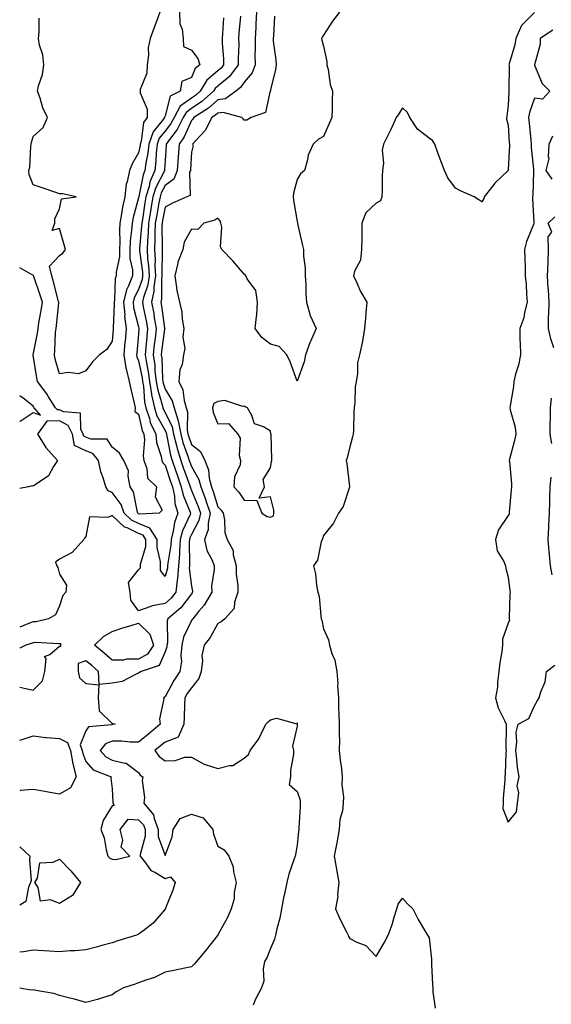
# Model space of a CAD drawing. Units: inches. Extents: x 963203 to 965843, y 7300538 to 7303178.
# Drawn here: x 963203 to 963404, y 7301936 to 7302309 of the extents above; entities that cross this region are included whole.
import ezdxf

# ---------------------------------------------------------------- set-up
doc = ezdxf.new("R2010")
doc.units = ezdxf.units.IN
doc.header["$MEASUREMENT"] = 0
doc.layers.add('Contour_96327300', color=7, linetype='Continuous', true_color=0x1e176c)

msp = doc.modelspace()

# ---------------------------------------------------------------- linework, layer by layer
at = {"layer": 'Contour_96327300'}
for points in [[(963292.7, 7302311.92, 3249), (963292.47, 7302307.5, 3249), (963292.38, 7302306.25, 3249), (963292.15, 7302301.92, 3249), (963292.19, 7302297.78, 3249), (963292.11, 7302295.98, 3249), (963292.16, 7302291.92, 3249), (963291.04, 7302288.93, 3249), (963288.05, 7302285.41, 3249), (963286.67, 7302283.3, 3249), (963284.82, 7302281.92, 3249), (963280.91, 7302279.06, 3249), (963278.05, 7302278.63, 3249), (963274.47, 7302275.5, 3249), (963268.9, 7302271.92, 3249), (963268.61, 7302271.36, 3249), (963268.05, 7302270.78, 3249), (963265.33, 7302264.64, 3249), (963263.37, 7302261.92, 3249), (963263.04, 7302256.93, 3249), (963263.04, 7302256.91, 3249), (963262.7, 7302251.92, 3249), (963261.36, 7302248.61, 3249), (963258.05, 7302246.23, 3249), (963256.59, 7302243.38, 3249), (963256.14, 7302241.92, 3249), (963255.75, 7302239.62, 3249), (963254.88, 7302235.09, 3249), (963254.36, 7302231.92, 3249), (963254.21, 7302228.08, 3249), (963254.23, 7302225.74, 3249), (963254.08, 7302221.92, 3249), (963254.29, 7302218.16, 3249), (963254.24, 7302215.73, 3249), (963254.44, 7302211.92, 3249), (963253.83, 7302207.7, 3249), (963253.85, 7302206.12, 3249), (963252.98, 7302201.92, 3249), (963253.76, 7302197.63, 3249), (963253.99, 7302195.98, 3249), (963254.67, 7302191.92, 3249), (963254.28, 7302188.15, 3249), (963253.98, 7302185.99, 3249), (963253.58, 7302181.92, 3249), (963254.13, 7302178, 3249), (963254.23, 7302175.74, 3249), (963254.69, 7302171.92, 3249), (963255.17, 7302169.04, 3249), (963256.99, 7302162.98, 3249), (963257.21, 7302161.92, 3249), (963257.42, 7302161.29, 3249), (963258.05, 7302160.13, 3249), (963260.79, 7302154.66, 3249), (963261.31, 7302151.92, 3249), (963262.41, 7302147.56, 3249), (963262.6, 7302146.47, 3249), (963263.97, 7302141.92, 3249), (963265.01, 7302138.88, 3249), (963267.3, 7302132.67, 3249), (963267.56, 7302131.92, 3249), (963267.65, 7302131.52, 3249), (963268.05, 7302130.58, 3249), (963270.6, 7302124.47, 3249), (963271.46, 7302121.92, 3249), (963270.87, 7302119.1, 3249), (963268.05, 7302113.81, 3249), (963267.44, 7302112.53, 3249), (963267.3, 7302111.92, 3249), (963267.24, 7302111.11, 3249), (963267.34, 7302102.63, 3249), (963267.28, 7302101.92, 3249), (963267.22, 7302101.09, 3249), (963268.05, 7302094.24, 3249), (963268.45, 7302092.32, 3249), (963268.46, 7302091.92, 3249), (963268.3, 7302091.67, 3249), (963268.05, 7302091.36, 3249), (963263.97, 7302086, 3249), (963259.1, 7302081.92, 3249), (963258.86, 7302081.11, 3249), (963258.94, 7302072.81, 3249), (963258.77, 7302071.92, 3249), (963258.7, 7302071.27, 3249), (963258.05, 7302069.4, 3249), (963255.84, 7302064.13, 3249), (963249.02, 7302061.92, 3249), (963248.43, 7302061.54, 3249), (963248.05, 7302061.27, 3249), (963247.06, 7302060.93, 3249), (963241.87, 7302058.1, 3249), (963238.05, 7302057.44, 3249), (963233.14, 7302057.01, 3249), (963232.8, 7302061.92, 3249), (963230.28, 7302064.15, 3249), (963228.05, 7302066, 3249), (963225.08, 7302064.89, 3249), (963225.08, 7302061.92, 3249), (963225.67, 7302059.54, 3249), (963228.05, 7302057.32, 3249), (963232.97, 7302056.84, 3249), (963232.69, 7302051.92, 3249), (963233.12, 7302046.99, 3249), (963238.05, 7302042.2, 3249), (963238.31, 7302042.18, 3249), (963239.1, 7302041.92, 3249), (963238.17, 7302041.8, 3249), (963238.05, 7302041.8, 3249), (963237.84, 7302041.71, 3249), (963229.02, 7302040.95, 3249), (963228.05, 7302039.37, 3249), (963225.9, 7302034.07, 3249), (963226.67, 7302031.92, 3249), (963226.88, 7302030.75, 3249), (963228.05, 7302027.79, 3249), (963230.78, 7302024.65, 3249), (963237.62, 7302021.92, 3249), (963237.57, 7302021.44, 3249), (963238.05, 7302017.45, 3249), (963238.31, 7302012.18, 3249), (963238.33, 7302011.92, 3249), (963238.83, 7302011.14, 3249), (963238.05, 7302010.9, 3249), (963234.62, 7302005.35, 3249), (963233.72, 7302001.92, 3249), (963234.97, 7301998.84, 3249), (963235.74, 7301994.23, 3249), (963236.4, 7301991.92, 3249), (963237.18, 7301991.05, 3249), (963238.05, 7301990.7, 3249), (963239.35, 7301990.62, 3249), (963244.73, 7301991.92, 3249), (963241.46, 7301995.33, 3249), (963242.04, 7301997.93, 3249), (963241.1, 7302001.92, 3249), (963244.09, 7302005.88, 3249), (963248.05, 7302005.67, 3249), (963249.84, 7302003.71, 3249), (963250.49, 7302001.92, 3249), (963250.56, 7301999.41, 3249), (963248.58, 7301992.45, 3249), (963248.61, 7301991.92, 3249), (963250.67, 7301989.3, 3249), (963252.61, 7301986.48, 3249), (963254.21, 7301985.76, 3249), (963258.05, 7301983.41, 3249), (963260.12, 7301983.99, 3249), (963261.84, 7301981.92, 3249), (963260.99, 7301978.98, 3249), (963258.24, 7301972.11, 3249), (963258.17, 7301971.92, 3249), (963258.13, 7301971.84, 3249), (963258.05, 7301971.73, 3249), (963253.57, 7301966.4, 3249), (963249.6, 7301963.47, 3249), (963248.05, 7301962.25, 3249), (963247.84, 7301962.13, 3249), (963247.29, 7301961.92, 3249), (963240.19, 7301959.78, 3249), (963238.05, 7301958.98, 3249), (963234.07, 7301957.94, 3249), (963232.46, 7301957.51, 3249), (963228.05, 7301956.37, 3249), (963223.98, 7301955.99, 3249), (963222.04, 7301955.91, 3249), (963218.05, 7301955.57, 3249), (963214.18, 7301955.79, 3249), (963212.15, 7301956.02, 3249), (963208.05, 7301956.23, 3249), (963204.42, 7301955.55, 3249), (963203, 7301955.43, 3249)], [(963256.07, 7302311.92, 3245), (963254.93, 7302308.8, 3245), (963253.91, 7302306.06, 3245), (963252.42, 7302301.92, 3245), (963251.63, 7302298.34, 3245), (963251.76, 7302295.63, 3245), (963251.23, 7302291.92, 3245), (963251.17, 7302288.8, 3245), (963248.67, 7302282.54, 3245), (963248.65, 7302281.92, 3245), (963248.64, 7302281.33, 3245), (963251.24, 7302275.11, 3245), (963251.24, 7302271.92, 3245), (963249.91, 7302270.06, 3245), (963248.98, 7302262.85, 3245), (963248.66, 7302261.92, 3245), (963248.59, 7302261.38, 3245), (963248.05, 7302258.52, 3245), (963245.57, 7302254.4, 3245), (963244.57, 7302251.92, 3245), (963243.75, 7302247.62, 3245), (963243.33, 7302246.64, 3245), (963242.84, 7302241.92, 3245), (963241.97, 7302238, 3245), (963241.6, 7302235.47, 3245), (963240.91, 7302231.92, 3245), (963240.75, 7302229.22, 3245), (963240.89, 7302224.76, 3245), (963240.76, 7302221.92, 3245), (963240.77, 7302219.2, 3245), (963239.5, 7302213.37, 3245), (963239.51, 7302211.92, 3245), (963239.1, 7302210.87, 3245), (963238.94, 7302202.81, 3245), (963238.74, 7302201.92, 3245), (963238.81, 7302201.16, 3245), (963238.36, 7302192.23, 3245), (963238.4, 7302191.92, 3245), (963238.37, 7302191.6, 3245), (963238.05, 7302187.18, 3245), (963235.94, 7302184.03, 3245), (963233.17, 7302181.92, 3245), (963230.63, 7302179.34, 3245), (963228.05, 7302175.93, 3245)], [(963263.47, 7302311.92, 3246), (963263.67, 7302307.55, 3246), (963264.54, 7302305.43, 3246), (963264.89, 7302301.92, 3246), (963265.07, 7302298.94, 3246), (963268.05, 7302297.45, 3246), (963270.42, 7302294.29, 3246), (963271.27, 7302291.92, 3246), (963269.46, 7302290.51, 3246), (963268.05, 7302287.14, 3246), (963264.4, 7302285.57, 3246), (963263.74, 7302281.92, 3246), (963259.93, 7302280.04, 3246), (963258.05, 7302272.58, 3246), (963257.85, 7302272.12, 3246), (963257.85, 7302271.92, 3246), (963257.35, 7302271.22, 3246), (963253.49, 7302266.48, 3246), (963251.89, 7302261.92, 3246), (963251.5, 7302258.47, 3246), (963250.76, 7302254.63, 3246), (963250.41, 7302251.92, 3246), (963249.71, 7302250.26, 3246), (963248.14, 7302242.01, 3246), (963248.11, 7302241.92, 3246), (963248.1, 7302241.87, 3246), (963248.05, 7302241.53, 3246), (963245.97, 7302234, 3246), (963245.56, 7302231.92, 3246), (963245.39, 7302229.26, 3246), (963244.81, 7302225.16, 3246), (963244.65, 7302221.92, 3246), (963244.67, 7302218.54, 3246), (963245.7, 7302214.27, 3246), (963245.73, 7302211.92, 3246), (963244.23, 7302208.1, 3246), (963243.39, 7302206.58, 3246), (963242.34, 7302201.92, 3246), (963242.77, 7302197.2, 3246), (963242.74, 7302196.61, 3246), (963243.33, 7302191.92, 3246), (963242.9, 7302187.07, 3246), (963242.87, 7302186.74, 3246), (963242.46, 7302181.92, 3246), (963243.14, 7302177.01, 3246), (963243.29, 7302176.68, 3246), (963244.5, 7302171.92, 3246), (963245.14, 7302169.01, 3246), (963246.37, 7302163.6, 3246), (963246.74, 7302161.92, 3246), (963246.64, 7302160.51, 3246), (963248.05, 7302159.43, 3246), (963249.42, 7302153.29, 3246), (963250.04, 7302151.92, 3246), (963250.28, 7302149.69, 3246), (963249.76, 7302143.63, 3246), (963250.02, 7302141.92, 3246), (963251.16, 7302138.81, 3246), (963251.36, 7302135.23, 3246), (963254.81, 7302131.92, 3246), (963254.28, 7302128.15, 3246), (963256.93, 7302123.04, 3246), (963255.78, 7302121.92, 3246), (963248.39, 7302121.58, 3246), (963248.05, 7302121.71, 3246)], [(963324.18, 7302311.92, 3251), (963321.51, 7302308.46, 3251), (963318.05, 7302303.19, 3251), (963317.54, 7302302.43, 3251), (963317.35, 7302301.92, 3251), (963317.39, 7302301.26, 3251), (963318.05, 7302298.98, 3251), (963319.33, 7302293.2, 3251), (963319.38, 7302291.92, 3251), (963319.82, 7302290.15, 3251), (963320.56, 7302284.43, 3251), (963321.43, 7302281.92, 3251), (963321.38, 7302278.59, 3251), (963321.32, 7302275.19, 3251), (963321.28, 7302271.92, 3251), (963320.28, 7302269.69, 3251), (963318.05, 7302264.71, 3251), (963316.16, 7302263.81, 3251), (963314.15, 7302261.92, 3251), (963312.26, 7302257.71, 3251), (963312.01, 7302255.88, 3251), (963310.85, 7302251.92, 3251), (963309.32, 7302250.65, 3251), (963308.05, 7302248.5, 3251), (963306.68, 7302243.29, 3251), (963306.62, 7302241.92, 3251), (963306.72, 7302240.59, 3251), (963308.05, 7302232.56, 3251), (963308.19, 7302232.06, 3251), (963308.19, 7302231.92, 3251), (963308.24, 7302231.73, 3251), (963310.01, 7302223.88, 3251), (963310.52, 7302221.92, 3251), (963310.52, 7302219.45, 3251), (963311.12, 7302214.99, 3251), (963311.12, 7302211.92, 3251), (963311.34, 7302208.63, 3251), (963311.41, 7302205.28, 3251), (963311.65, 7302201.92, 3251), (963313.06, 7302196.93, 3251), (963313.08, 7302196.89, 3251), (963315.25, 7302191.92, 3251), (963313.13, 7302187, 3251), (963313.08, 7302186.89, 3251), (963311.23, 7302181.92, 3251), (963310.71, 7302179.26, 3251), (963308.05, 7302171.94, 3251), (963305.45, 7302179.32, 3251), (963304.19, 7302181.92, 3251), (963301.24, 7302185.11, 3251), (963298.05, 7302186.06, 3251), (963294.69, 7302188.56, 3251), (963292.21, 7302191.92, 3251), (963292.65, 7302196.52, 3251), (963292.88, 7302197.09, 3251), (963293.1, 7302201.92, 3251), (963292.46, 7302206.33, 3251), (963289.14, 7302210.83, 3251), (963288.65, 7302211.92, 3251), (963288.44, 7302212.31, 3251), (963288.05, 7302212.55, 3251), (963283.79, 7302217.66, 3251), (963279.51, 7302221.92, 3251), (963279.06, 7302222.93, 3251), (963279.54, 7302230.43, 3251), (963279.22, 7302231.92, 3251), (963278.89, 7302232.76, 3251), (963278.05, 7302233.75, 3251), (963276.94, 7302233.03, 3251), (963272.74, 7302231.92, 3251), (963270.5, 7302229.47, 3251), (963268.05, 7302229.62, 3251), (963265.31, 7302224.66, 3251), (963264.78, 7302221.92, 3251), (963262.89, 7302217.08, 3251), (963262.87, 7302216.74, 3251), (963261.7, 7302211.92, 3251), (963262.43, 7302207.54, 3251), (963262.47, 7302206.34, 3251), (963263.52, 7302201.92, 3251), (963264.38, 7302198.25, 3251), (963264.53, 7302195.44, 3251), (963265.15, 7302191.92, 3251), (963264.84, 7302188.71, 3251), (963265.54, 7302184.43, 3251), (963265.09, 7302181.92, 3251), (963264.5, 7302178.37, 3251), (963263.67, 7302176.3, 3251), (963263.26, 7302171.92, 3251), (963264.8, 7302168.67, 3251), (963265.25, 7302164.72, 3251), (963266.06, 7302161.92, 3251), (963266.55, 7302160.42, 3251), (963266.42, 7302153.55, 3251), (963266.73, 7302151.92, 3251), (963267, 7302150.87, 3251), (963268.05, 7302147.96, 3251), (963271.46, 7302145.33, 3251), (963273.06, 7302141.92, 3251), (963274.55, 7302138.42, 3251), (963274.82, 7302135.15, 3251), (963275.67, 7302131.92, 3251), (963276.32, 7302130.19, 3251), (963278.05, 7302124.37, 3251), (963279.25, 7302123.12, 3251), (963280.1, 7302121.92, 3251), (963280.61, 7302119.36, 3251), (963280.73, 7302114.6, 3251), (963281.56, 7302111.92, 3251), (963283.88, 7302107.75, 3251), (963283.87, 7302106.1, 3251), (963284.97, 7302101.92, 3251), (963284.93, 7302098.8, 3251), (963285.62, 7302094.35, 3251), (963285.59, 7302091.92, 3251), (963284.31, 7302088.18, 3251), (963284.22, 7302085.75, 3251), (963280.7, 7302081.92, 3251), (963279.26, 7302080.71, 3251), (963278.05, 7302080.07, 3251), (963275.13, 7302074.84, 3251), (963272.9, 7302071.92, 3251), (963271.99, 7302067.98, 3251), (963272.25, 7302066.12, 3251), (963271.72, 7302061.92, 3251), (963270.79, 7302059.18, 3251), (963268.05, 7302055.72, 3251), (963266.48, 7302053.49, 3251), (963265.57, 7302051.92, 3251), (963265.39, 7302049.26, 3251), (963265.34, 7302044.63, 3251), (963265.14, 7302041.92, 3251), (963263.02, 7302036.95, 3251), (963258.05, 7302035.11, 3251), (963256.31, 7302033.66, 3251), (963254.18, 7302031.92, 3251), (963255.82, 7302029.69, 3251), (963258.05, 7302028.07, 3251), (963261.87, 7302028.1, 3251), (963265.53, 7302029.4, 3251), (963268.05, 7302029.44, 3251), (963272.86, 7302026.73, 3251), (963273.29, 7302026.68, 3251), (963278.05, 7302025.14, 3251), (963282.44, 7302026.31, 3251), (963283.71, 7302026.26, 3251), (963288.05, 7302029.06, 3251), (963289.61, 7302030.36, 3251), (963290.34, 7302031.92, 3251), (963293.61, 7302036.36, 3251), (963294.42, 7302038.29, 3251), (963296.26, 7302041.92, 3251), (963297.15, 7302042.82, 3251), (963298.05, 7302043.51, 3251), (963300.28, 7302044.15, 3251), (963307.91, 7302042.06, 3251), (963308.05, 7302042.37, 3251), (963308.11, 7302041.98, 3251), (963308.11, 7302041.86, 3251), (963308.05, 7302041.22, 3251), (963306.35, 7302033.62, 3251), (963306.72, 7302031.92, 3251), (963306.69, 7302030.56, 3251), (963305.62, 7302024.35, 3251), (963305.58, 7302021.92, 3251), (963305.11, 7302018.98, 3251), (963308.05, 7302016.35, 3251), (963309.17, 7302013.04, 3251), (963309.26, 7302011.92, 3251), (963309.26, 7302010.71, 3251), (963308.67, 7302002.55, 3251), (963308.67, 7302001.92, 3251), (963308.6, 7302001.37, 3251), (963308.05, 7301996.08, 3251), (963307.43, 7301992.54, 3251), (963307.3, 7301991.92, 3251), (963307.01, 7301990.88, 3251), (963304.94, 7301985.03, 3251), (963304.23, 7301981.92, 3251), (963303.14, 7301977.01, 3251), (963303.1, 7301976.87, 3251), (963302.17, 7301971.92, 3251), (963301.56, 7301968.41, 3251), (963300.43, 7301964.3, 3251), (963299.93, 7301961.92, 3251), (963299.56, 7301960.41, 3251), (963298.05, 7301956.85, 3251), (963296.6, 7301953.37, 3251), (963295.74, 7301951.92, 3251), (963295.22, 7301949.09, 3251), (963295.5, 7301944.47, 3251), (963294.64, 7301941.92, 3251), (963292.28, 7301937.69, 3251), (963291.46, 7301935.33, 3251)], [(963398.05, 7302311.8, 3252), (963393.11, 7302306.86, 3252), (963390.92, 7302301.92, 3252), (963390.49, 7302299.48, 3252), (963388.4, 7302292.27, 3252), (963388.32, 7302291.92, 3252), (963388.34, 7302291.63, 3252), (963388.31, 7302282.18, 3252), (963388.32, 7302281.92, 3252), (963388.27, 7302281.7, 3252), (963388.05, 7302276.48, 3252), (963387.47, 7302272.5, 3252), (963387.42, 7302271.92, 3252), (963387.45, 7302271.32, 3252), (963388.05, 7302269.05, 3252), (963388.45, 7302262.32, 3252), (963388.49, 7302261.92, 3252), (963388.5, 7302261.47, 3252), (963388.05, 7302252.14, 3252), (963388.01, 7302251.96, 3252), (963387.99, 7302251.92, 3252), (963382.95, 7302247.02, 3252), (963382.23, 7302246.1, 3252), (963378.88, 7302241.92, 3252), (963378.76, 7302241.21, 3252), (963378.05, 7302240.04, 3252), (963376.9, 7302240.77, 3252), (963375.1, 7302241.92, 3252), (963370.18, 7302244.05, 3252), (963368.05, 7302245.18, 3252), (963365.18, 7302249.05, 3252), (963363.87, 7302251.92, 3252), (963362.25, 7302256.12, 3252), (963361.42, 7302258.55, 3252), (963360.2, 7302261.92, 3252), (963359.35, 7302263.22, 3252), (963358.05, 7302264.19, 3252), (963353.73, 7302267.6, 3252), (963350.79, 7302271.92, 3252), (963349.95, 7302273.82, 3252), (963348.05, 7302275.63, 3252), (963346.64, 7302273.33, 3252), (963345.56, 7302271.92, 3252), (963343.53, 7302267.4, 3252), (963343.25, 7302266.72, 3252), (963340.76, 7302261.92, 3252), (963340.34, 7302259.63, 3252), (963340.74, 7302254.61, 3252), (963340.41, 7302251.92, 3252), (963340.29, 7302249.68, 3252), (963340.33, 7302244.2, 3252), (963340.21, 7302241.92, 3252), (963339.63, 7302240.34, 3252), (963338.05, 7302239.43, 3252), (963334.09, 7302235.88, 3252), (963332.61, 7302231.92, 3252), (963332.59, 7302227.38, 3252), (963332.54, 7302226.41, 3252), (963332.51, 7302221.92, 3252), (963332.04, 7302217.93, 3252), (963329.87, 7302213.74, 3252), (963329.41, 7302211.92, 3252), (963330.68, 7302209.29, 3252), (963332.12, 7302205.99, 3252), (963334.45, 7302201.92, 3252), (963334.09, 7302197.96, 3252), (963334.04, 7302195.93, 3252), (963333.64, 7302191.92, 3252), (963332.85, 7302187.12, 3252), (963332.68, 7302186.55, 3252), (963331.68, 7302181.92, 3252), (963331.01, 7302178.96, 3252), (963330.9, 7302174.77, 3252), (963330.43, 7302171.92, 3252), (963330.1, 7302169.87, 3252), (963329.98, 7302163.85, 3252), (963329.73, 7302161.92, 3252), (963329.54, 7302160.43, 3252), (963329.43, 7302153.3, 3252), (963329.28, 7302151.92, 3252), (963329.11, 7302150.86, 3252), (963328.05, 7302147.04, 3252), (963327.07, 7302142.9, 3252), (963326.64, 7302141.92, 3252), (963326.91, 7302140.78, 3252), (963327.97, 7302132, 3252), (963327.99, 7302131.92, 3252), (963327.94, 7302131.81, 3252), (963325.48, 7302124.49, 3252), (963323.76, 7302121.92, 3252), (963321.85, 7302118.12, 3252), (963318.05, 7302113.47, 3252), (963317.74, 7302112.23, 3252), (963317.56, 7302111.92, 3252), (963317.25, 7302111.12, 3252), (963315.86, 7302104.11, 3252), (963314.3, 7302101.92, 3252), (963315.04, 7302098.91, 3252), (963315.37, 7302094.6, 3252), (963315.88, 7302091.92, 3252), (963316.41, 7302090.28, 3252), (963317.01, 7302082.96, 3252), (963317.24, 7302081.92, 3252), (963317.44, 7302081.31, 3252), (963318.05, 7302078.01, 3252), (963319.97, 7302073.84, 3252), (963320.29, 7302071.92, 3252), (963321.2, 7302068.77, 3252), (963322.31, 7302066.18, 3252), (963323.13, 7302061.92, 3252), (963323.49, 7302057.36, 3252), (963323.42, 7302056.55, 3252), (963323.69, 7302051.92, 3252), (963323.8, 7302047.67, 3252), (963323.91, 7302046.06, 3252), (963324.04, 7302041.92, 3252), (963324, 7302037.87, 3252), (963324.07, 7302035.9, 3252), (963324.04, 7302031.92, 3252), (963324.39, 7302028.26, 3252), (963324.83, 7302025.14, 3252), (963325.17, 7302021.92, 3252), (963325.03, 7302018.9, 3252), (963325.64, 7302014.33, 3252), (963325.49, 7302011.92, 3252), (963325.21, 7302009.08, 3252), (963324.21, 7302005.76, 3252), (963323.96, 7302001.92, 3252), (963323.09, 7301996.96, 3252), (963323.08, 7301996.89, 3252), (963322.06, 7301991.92, 3252), (963322.98, 7301986.99, 3252), (963323, 7301986.87, 3252), (963323.94, 7301981.92, 3252), (963323.41, 7301977.28, 3252), (963323.45, 7301976.52, 3252), (963322.67, 7301971.92, 3252), (963324.29, 7301968.16, 3252), (963326.84, 7301963.13, 3252), (963327.42, 7301961.92, 3252), (963327.57, 7301961.44, 3252), (963328.05, 7301960.67, 3252), (963330.71, 7301959.26, 3252), (963334.13, 7301958, 3252), (963338.05, 7301953.8, 3252), (963341.01, 7301958.96, 3252), (963342.55, 7301961.92, 3252), (963344.04, 7301965.93, 3252), (963344.81, 7301968.68, 3252), (963345.87, 7301971.92, 3252), (963346.35, 7301973.62, 3252), (963348.05, 7301975.97, 3252), (963349.94, 7301973.81, 3252), (963351.89, 7301971.92, 3252), (963353.99, 7301967.86, 3252), (963356.74, 7301963.23, 3252), (963357.49, 7301961.92, 3252), (963357.72, 7301961.59, 3252), (963358.05, 7301960.87, 3252), (963358.93, 7301952.8, 3252), (963359, 7301951.92, 3252), (963359.03, 7301950.94, 3252), (963359.38, 7301943.25, 3252), (963359.43, 7301941.92, 3252), (963359.52, 7301940.45, 3252), (963360.38, 7301934.25, 3252)], [(963286.59, 7302310.46, 3248), (963286.05, 7302303.92, 3248), (963285.9, 7302301.92, 3248), (963285.94, 7302299.81, 3248), (963285.73, 7302294.24, 3248), (963285.76, 7302291.92, 3248), (963282.5, 7302287.47, 3248), (963278.05, 7302283.89, 3248), (963276.98, 7302282.99, 3248), (963276.36, 7302281.92, 3248), (963271.96, 7302278.01, 3248), (963268.05, 7302275.35, 3248), (963266.04, 7302273.93, 3248), (963264.97, 7302271.92, 3248), (963262.6, 7302267.37, 3248), (963259.71, 7302263.58, 3248), (963258.52, 7302261.92, 3248), (963258.49, 7302261.48, 3248), (963258.05, 7302255.69, 3248), (963257.85, 7302252.12, 3248), (963257.84, 7302251.92, 3248), (963257.68, 7302251.55, 3248), (963254.53, 7302245.44, 3248), (963253.46, 7302241.92, 3248), (963252.67, 7302237.3, 3248), (963252.53, 7302236.4, 3248), (963251.79, 7302231.92, 3248), (963251.65, 7302228.32, 3248), (963251.38, 7302225.25, 3248), (963251.24, 7302221.92, 3248), (963251.44, 7302218.53, 3248), (963251.81, 7302215.68, 3248), (963252.01, 7302211.92, 3248), (963251.51, 7302208.46, 3248), (963249.86, 7302203.73, 3248), (963249.49, 7302201.92, 3248), (963249.81, 7302200.16, 3248), (963250.94, 7302194.81, 3248), (963251.43, 7302191.92, 3248), (963251.11, 7302188.86, 3248), (963250.83, 7302184.7, 3248), (963250.56, 7302181.92, 3248), (963250.97, 7302179, 3248), (963251.69, 7302175.56, 3248), (963252.13, 7302171.92, 3248), (963252.95, 7302167.02, 3248), (963252.96, 7302166.83, 3248), (963254, 7302161.92, 3248), (963255, 7302158.87, 3248), (963258.05, 7302153.32, 3248), (963258.52, 7302152.39, 3248), (963258.61, 7302151.92, 3248), (963258.79, 7302151.18, 3248), (963260.1, 7302143.97, 3248), (963260.72, 7302141.92, 3248), (963262.12, 7302137.85, 3248), (963262.59, 7302136.46, 3248), (963264.2, 7302131.92, 3248), (963264.87, 7302128.74, 3248), (963267.6, 7302122.37, 3248), (963267.74, 7302121.92, 3248), (963267.56, 7302121.43, 3248), (963264.69, 7302115.28, 3248), (963263.84, 7302111.92, 3248), (963263.52, 7302107.39, 3248), (963263.53, 7302106.44, 3248), (963263.14, 7302101.92, 3248), (963262.81, 7302097.16, 3248), (963262.61, 7302096.48, 3248), (963262.11, 7302091.92, 3248), (963260.31, 7302089.66, 3248), (963258.05, 7302087.7, 3248), (963253.15, 7302086.82, 3248), (963252.7, 7302086.57, 3248), (963248.05, 7302084.92, 3248), (963245.06, 7302088.93, 3248), (963244.87, 7302091.92, 3248), (963244.27, 7302095.7, 3248), (963248.05, 7302100.5, 3248), (963248.71, 7302101.26, 3248), (963248.72, 7302101.92, 3248), (963248.75, 7302102.62, 3248), (963250.72, 7302109.25, 3248), (963250.77, 7302111.92, 3248), (963249.7, 7302113.57, 3248), (963248.05, 7302114.26, 3248), (963243.66, 7302116.31, 3248), (963242.71, 7302116.58, 3248), (963238.05, 7302121.01, 3248), (963236.43, 7302120.3, 3248), (963229.39, 7302120.58, 3248), (963228.05, 7302113.12, 3248), (963227.49, 7302112.48, 3248), (963227.29, 7302111.92, 3248), (963222.91, 7302107.06, 3248), (963218.05, 7302104.49, 3248), (963216.58, 7302103.39, 3248), (963217.01, 7302101.92, 3248), (963217.42, 7302101.29, 3248), (963218.05, 7302098.82, 3248), (963220.76, 7302094.63, 3248), (963220.51, 7302091.92, 3248), (963219.29, 7302090.68, 3248), (963218.05, 7302086.78, 3248), (963216.61, 7302083.36, 3248), (963213.93, 7302081.92, 3248), (963209.2, 7302080.77, 3248), (963208.05, 7302080.68, 3248), (963206.08, 7302079.95, 3248), (963203, 7302078.74, 3248)], [(963299.53, 7302310.44, 3250), (963299.09, 7302302.96, 3250), (963298.99, 7302301.92, 3250), (963299.03, 7302300.94, 3250), (963300.01, 7302293.88, 3250), (963300.08, 7302291.92, 3250), (963299.86, 7302290.11, 3250), (963298.05, 7302282.54, 3250), (963297.96, 7302282.01, 3250), (963297.9, 7302281.92, 3250), (963297.74, 7302281.61, 3250), (963296.12, 7302273.85, 3250), (963290.73, 7302271.92, 3250), (963289.06, 7302270.91, 3250), (963288.05, 7302271.01, 3250), (963287.6, 7302271.47, 3250), (963287.11, 7302271.92, 3250), (963280.06, 7302273.93, 3250), (963278.05, 7302273.63, 3250), (963277.13, 7302272.84, 3250), (963275.72, 7302271.92, 3250), (963273.2, 7302267.07, 3250), (963273.11, 7302266.86, 3250), (963268.51, 7302261.92, 3250), (963268.67, 7302261.3, 3250), (963268.05, 7302258.84, 3250), (963267.66, 7302252.31, 3250), (963267.64, 7302251.92, 3250), (963267.36, 7302251.23, 3250), (963267.52, 7302242.45, 3250), (963266.28, 7302241.92, 3250), (963260.57, 7302239.4, 3250), (963258.05, 7302237.99, 3250), (963257.07, 7302232.9, 3250), (963256.92, 7302231.92, 3250), (963256.87, 7302230.74, 3250), (963256.95, 7302223.02, 3250), (963256.9, 7302221.92, 3250), (963256.97, 7302220.84, 3250), (963256.81, 7302213.16, 3250), (963256.88, 7302211.92, 3250), (963256.67, 7302210.54, 3250), (963256.74, 7302203.23, 3250), (963256.47, 7302201.92, 3250), (963256.71, 7302200.58, 3250), (963257.88, 7302192.09, 3250), (963257.91, 7302191.92, 3250), (963257.9, 7302191.77, 3250), (963256.73, 7302183.24, 3250), (963256.59, 7302181.92, 3250), (963256.78, 7302180.65, 3250), (963257.14, 7302172.83, 3250), (963257.25, 7302171.92, 3250), (963257.37, 7302171.24, 3250), (963258.05, 7302168.94, 3250), (963260.69, 7302164.56, 3250), (963261.45, 7302161.92, 3250), (963263.07, 7302156.94, 3250), (963263.07, 7302156.9, 3250), (963264.02, 7302151.92, 3250), (963264.83, 7302148.7, 3250), (963266.86, 7302143.11, 3250), (963267.22, 7302141.92, 3250), (963267.43, 7302141.3, 3250), (963268.05, 7302139.62, 3250), (963270.83, 7302134.7, 3250), (963271.56, 7302131.92, 3250), (963273.34, 7302127.21, 3250), (963273.6, 7302126.37, 3250), (963275.09, 7302121.92, 3250), (963274.33, 7302118.2, 3250), (963274.35, 7302115.62, 3250), (963273.02, 7302111.92, 3250), (963273.93, 7302107.8, 3250), (963275.85, 7302104.12, 3250), (963276.65, 7302101.92, 3250), (963276.69, 7302100.56, 3250), (963275.67, 7302094.3, 3250), (963275.71, 7302091.92, 3250), (963272.89, 7302087.08, 3250), (963270.91, 7302084.78, 3250), (963268.52, 7302081.92, 3250), (963268.34, 7302081.63, 3250), (963268.05, 7302081.26, 3250), (963265.03, 7302074.94, 3250), (963264.46, 7302071.92, 3250), (963264.07, 7302067.94, 3250), (963264.31, 7302065.66, 3250), (963263.71, 7302061.92, 3250), (963261.43, 7302058.54, 3250), (963258.05, 7302052.3, 3250), (963257.5, 7302051.92, 3250), (963257.62, 7302051.49, 3250), (963256.01, 7302043.96, 3250), (963256.26, 7302041.92, 3250), (963251.8, 7302038.17, 3250), (963248.05, 7302035.1, 3250), (963244.87, 7302035.1, 3250), (963241.64, 7302035.51, 3250), (963238.05, 7302035.52, 3250), (963235.52, 7302034.45, 3250), (963233.52, 7302031.92, 3250), (963235.68, 7302029.55, 3250), (963238.05, 7302028.23, 3250), (963242.85, 7302027.12, 3250), (963243.32, 7302027.19, 3250), (963248.05, 7302023.54, 3250), (963248.68, 7302022.55, 3250), (963249.69, 7302021.92, 3250), (963249.37, 7302020.6, 3250), (963250.3, 7302014.17, 3250), (963250.01, 7302011.92, 3250), (963253.69, 7302007.56, 3250), (963253.88, 7302006.09, 3250), (963255.42, 7302001.92, 3250), (963255.49, 7301999.36, 3250), (963258.05, 7301992.06, 3250), (963260.75, 7301999.22, 3250), (963261.08, 7302001.92, 3250), (963263.8, 7302006.17, 3250), (963268.05, 7302007.84, 3250), (963272.53, 7302006.4, 3250), (963276.16, 7302001.92, 3250), (963276.35, 7302000.22, 3250), (963278.05, 7301995.63, 3250), (963280.46, 7301994.33, 3250), (963282.25, 7301991.92, 3250), (963283.9, 7301987.77, 3250), (963283.99, 7301985.98, 3250), (963284.96, 7301981.92, 3250), (963284.24, 7301978.11, 3250), (963284.23, 7301975.74, 3250), (963283.07, 7301971.92, 3250), (963281.56, 7301968.41, 3250), (963278.05, 7301961.98, 3250), (963278.02, 7301961.92, 3250), (963277.9, 7301961.77, 3250), (963273.65, 7301956.32, 3250), (963270.02, 7301951.92, 3250), (963269.09, 7301950.88, 3250), (963268.05, 7301949.92, 3250), (963265.57, 7301949.44, 3250), (963261.41, 7301948.56, 3250), (963258.05, 7301947.93, 3250), (963254.07, 7301945.9, 3250), (963251.14, 7301945.01, 3250), (963248.05, 7301943.8, 3250), (963246.69, 7301943.28, 3250), (963242.33, 7301941.92, 3250), (963239.54, 7301940.43, 3250), (963238.05, 7301939.29, 3250), (963234.3, 7301938.17, 3250), (963232.49, 7301937.48, 3250), (963228.05, 7301936.42, 3250), (963223.77, 7301937.64, 3250), (963221.96, 7301938.01, 3250), (963218.05, 7301939, 3250), (963215.89, 7301939.76, 3250), (963209.1, 7301940.87, 3250), (963208.05, 7301941.15, 3250), (963207.19, 7301941.06, 3250), (963203, 7301941.83, 3250)], [(963280.21, 7302309.76, 3247), (963279.84, 7302303.71, 3247), (963279.71, 7302301.92, 3247), (963279.74, 7302300.23, 3247), (963280.17, 7302294.04, 3247), (963280.2, 7302291.92, 3247), (963279.29, 7302290.68, 3247), (963278.05, 7302289.68, 3247), (963273.85, 7302286.12, 3247), (963271.41, 7302281.92, 3247), (963269.63, 7302280.34, 3247), (963268.05, 7302279.26, 3247), (963263.73, 7302276.24, 3247), (963261.46, 7302271.92, 3247), (963260.3, 7302269.67, 3247), (963258.05, 7302266.74, 3247), (963255.88, 7302264.09, 3247), (963255.12, 7302261.92, 3247), (963254.75, 7302258.62, 3247), (963254.57, 7302255.4, 3247), (963254.12, 7302251.92, 3247), (963252.33, 7302247.64, 3247), (963251.99, 7302245.86, 3247), (963250.78, 7302241.92, 3247), (963250.38, 7302239.59, 3247), (963249.47, 7302233.34, 3247), (963249.23, 7302231.92, 3247), (963249.19, 7302230.78, 3247), (963248.42, 7302222.29, 3247), (963248.41, 7302221.92, 3247), (963248.43, 7302221.54, 3247), (963249.5, 7302213.37, 3247), (963249.57, 7302211.92, 3247), (963249.38, 7302210.59, 3247), (963248.05, 7302206.76, 3247), (963246.32, 7302203.65, 3247), (963245.93, 7302201.92, 3247), (963246.11, 7302199.98, 3247), (963248.05, 7302192.59, 3247), (963248.17, 7302192.04, 3247), (963248.19, 7302191.92, 3247), (963248.18, 7302191.79, 3247), (963248.05, 7302189.9, 3247), (963247.31, 7302182.66, 3247), (963247.25, 7302181.92, 3247), (963247.35, 7302181.22, 3247), (963248.05, 7302179.71, 3247), (963249.41, 7302173.28, 3247), (963249.56, 7302171.92, 3247), (963249.88, 7302170.09, 3247), (963250.31, 7302164.18, 3247), (963250.78, 7302161.92, 3247), (963252.14, 7302157.83, 3247), (963252.47, 7302156.34, 3247), (963254.51, 7302151.92, 3247), (963254.84, 7302148.71, 3247), (963256.6, 7302143.37, 3247), (963256.83, 7302141.92, 3247), (963257.16, 7302141.03, 3247), (963258.05, 7302140.15, 3247), (963260.11, 7302133.98, 3247), (963260.84, 7302131.92, 3247), (963261.58, 7302128.39, 3247), (963261.74, 7302125.61, 3247), (963262.85, 7302121.92, 3247), (963261.59, 7302118.38, 3247), (963261.17, 7302115.05, 3247), (963260.38, 7302111.92, 3247), (963260.23, 7302109.74, 3247), (963259.09, 7302102.96, 3247), (963259.01, 7302101.92, 3247), (963258.94, 7302101.03, 3247), (963258.05, 7302097.97, 3247), (963256.27, 7302100.14, 3247), (963256.3, 7302101.92, 3247), (963256.36, 7302103.61, 3247), (963255.05, 7302108.92, 3247), (963255.12, 7302111.92, 3247), (963252.34, 7302116.21, 3247), (963248.05, 7302117.98, 3247), (963245.37, 7302119.24, 3247), (963242.6, 7302121.92, 3247), (963241.38, 7302125.25, 3247), (963238.05, 7302129.73, 3247), (963236.56, 7302130.43, 3247), (963235.63, 7302131.92, 3247), (963234.66, 7302135.31, 3247), (963233.7, 7302137.57, 3247), (963232.86, 7302141.92, 3247), (963230.73, 7302144.6, 3247), (963228.05, 7302145.61, 3247), (963223.72, 7302147.59, 3247), (963222.99, 7302151.92, 3247), (963221.36, 7302155.23, 3247), (963218.05, 7302156.98, 3247), (963213.21, 7302156.76, 3247), (963209.69, 7302151.92, 3247), (963212.56, 7302147.41, 3247), (963212.92, 7302146.79, 3247), (963217.28, 7302141.92, 3247), (963215.81, 7302139.68, 3247), (963213.92, 7302136.05, 3247), (963208.87, 7302132.74, 3247), (963208.05, 7302132.12, 3247), (963207.66, 7302132.31, 3247), (963206.32, 7302131.92, 3247), (963203, 7302131.33, 3247)], [(963228.05, 7302175.93, 3245), (963225.23, 7302174.74, 3245), (963221.46, 7302175.33, 3245), (963218.05, 7302174.72, 3245), (963216.47, 7302180.34, 3245), (963216.15, 7302181.92, 3245), (963216.36, 7302183.61, 3245), (963216.59, 7302190.46, 3245), (963216.76, 7302191.92, 3245), (963216.93, 7302193.04, 3245), (963217.79, 7302201.66, 3245), (963217.82, 7302201.92, 3245), (963217.73, 7302202.24, 3245), (963215.81, 7302209.68, 3245), (963215.11, 7302211.92, 3245), (963214.32, 7302215.65, 3245), (963218.05, 7302219.62, 3245), (963219.39, 7302220.58, 3245), (963220.31, 7302221.92, 3245), (963219.88, 7302223.75, 3245), (963218.05, 7302229.92, 3245), (963215.26, 7302229.13, 3245), (963216.27, 7302231.92, 3245), (963216.36, 7302233.61, 3245), (963218.05, 7302237.35, 3245), (963218.85, 7302241.12, 3245), (963224.36, 7302241.92, 3245), (963219.19, 7302243.06, 3245), (963218.05, 7302243.07, 3245), (963216.31, 7302243.66, 3245), (963211.45, 7302245.32, 3245), (963208.05, 7302246.45, 3245), (963206.52, 7302250.39, 3245), (963206.41, 7302251.92, 3245), (963206.82, 7302253.15, 3245), (963207.19, 7302261.06, 3245), (963207.38, 7302261.92, 3245), (963207.43, 7302262.54, 3245), (963208.05, 7302264.73, 3245), (963211.84, 7302268.13, 3245), (963213.57, 7302271.92, 3245), (963211.81, 7302275.68, 3245), (963210.69, 7302279.28, 3245), (963209.69, 7302281.92, 3245), (963210.1, 7302283.97, 3245), (963211.67, 7302288.3, 3245), (963212.16, 7302291.92, 3245), (963211.81, 7302295.68, 3245), (963210.51, 7302299.46, 3245), (963210.14, 7302301.92, 3245), (963210.41, 7302304.28, 3245), (963210.35, 7302309.62, 3245)], [(963404.94, 7302305.03, 3253), (963400.17, 7302301.92, 3253), (963400.14, 7302299.83, 3253), (963398.05, 7302291.99, 3253), (963398.04, 7302291.93, 3253), (963398.04, 7302291.91, 3253), (963398.05, 7302291.85, 3253), (963400.95, 7302284.82, 3253), (963403.81, 7302281.92, 3253), (963401.05, 7302278.92, 3253), (963398.05, 7302279.35, 3253), (963396.12, 7302273.85, 3253), (963395.78, 7302271.92, 3253), (963395.95, 7302269.82, 3253), (963396.59, 7302263.38, 3253), (963396.7, 7302261.92, 3253), (963396.74, 7302260.61, 3253), (963397.64, 7302252.33, 3253), (963397.65, 7302251.92, 3253), (963397.59, 7302251.46, 3253), (963397.39, 7302242.58, 3253), (963397.27, 7302241.92, 3253), (963397.3, 7302241.17, 3253), (963397.71, 7302232.26, 3253), (963397.72, 7302231.92, 3253), (963397.57, 7302231.44, 3253), (963394.96, 7302225.01, 3253), (963394.27, 7302221.92, 3253), (963394.35, 7302218.22, 3253), (963394.44, 7302215.53, 3253), (963394.51, 7302211.92, 3253), (963394.82, 7302208.69, 3253), (963394.93, 7302205.04, 3253), (963395.2, 7302201.92, 3253), (963394.2, 7302198.07, 3253), (963394.01, 7302195.96, 3253), (963392.38, 7302191.92, 3253), (963392.47, 7302187.5, 3253), (963392.62, 7302186.49, 3253), (963392.71, 7302181.92, 3253), (963391.88, 7302178.09, 3253), (963390.82, 7302174.69, 3253), (963390.12, 7302171.92, 3253), (963389.99, 7302169.98, 3253), (963388.77, 7302162.64, 3253), (963388.71, 7302161.92, 3253), (963388.83, 7302161.14, 3253), (963390.63, 7302154.5, 3253), (963390.91, 7302151.92, 3253), (963390.45, 7302149.52, 3253), (963388.58, 7302142.45, 3253), (963388.46, 7302141.92, 3253), (963388.47, 7302141.5, 3253), (963389.24, 7302133.11, 3253), (963389.25, 7302131.92, 3253), (963389.22, 7302130.75, 3253), (963388.44, 7302122.31, 3253), (963388.43, 7302121.92, 3253), (963388.36, 7302121.61, 3253), (963388.05, 7302121.01, 3253), (963384.32, 7302115.65, 3253), (963383.16, 7302111.92, 3253), (963383.8, 7302107.67, 3253), (963386.4, 7302103.57, 3253), (963387.01, 7302101.92, 3253), (963387.14, 7302101.01, 3253), (963388.05, 7302097.72, 3253), (963388.61, 7302092.48, 3253), (963388.76, 7302091.92, 3253), (963388.71, 7302091.26, 3253), (963388.4, 7302082.27, 3253), (963388.37, 7302081.92, 3253), (963388.56, 7302081.41, 3253), (963388.05, 7302080.17, 3253), (963385.85, 7302074.12, 3253), (963385.86, 7302071.92, 3253), (963385.59, 7302069.46, 3253), (963384.82, 7302065.15, 3253), (963384.52, 7302061.92, 3253), (963383.98, 7302057.85, 3253), (963383.96, 7302056.01, 3253), (963383.24, 7302051.92, 3253), (963384.2, 7302048.07, 3253), (963386.66, 7302043.31, 3253), (963387.2, 7302041.92, 3253), (963387.29, 7302041.16, 3253), (963387.14, 7302032.83, 3253), (963387.22, 7302031.92, 3253), (963387.11, 7302030.98, 3253), (963386.89, 7302023.08, 3253), (963386.72, 7302021.92, 3253), (963386.76, 7302020.63, 3253), (963386.08, 7302013.89, 3253), (963386.14, 7302011.92, 3253), (963386.04, 7302009.91, 3253), (963388.05, 7302004.75, 3253), (963391.24, 7302008.73, 3253), (963391.6, 7302011.92, 3253), (963392.01, 7302015.88, 3253), (963391.41, 7302018.56, 3253), (963392.18, 7302021.92, 3253), (963391.61, 7302025.48, 3253), (963391.33, 7302028.64, 3253), (963390.88, 7302031.92, 3253), (963391.35, 7302035.22, 3253), (963391.11, 7302038.86, 3253), (963391.81, 7302041.92, 3253), (963395.89, 7302044.08, 3253), (963398.05, 7302048.9, 3253), (963399.12, 7302050.85, 3253), (963399.79, 7302051.92, 3253), (963400.34, 7302054.21, 3253), (963402.01, 7302057.96, 3253), (963402.57, 7302061.92, 3253), (963405.68, 7302064.29, 3253)], [(963404.66, 7302248.53, 3253), (963402.44, 7302251.92, 3253), (963403.51, 7302256.46, 3253), (963403.25, 7302257.12, 3253), (963403.61, 7302261.92, 3253), (963404.96, 7302265.01, 3253)], [(963405.3, 7302184.67, 3253), (963404.12, 7302187.99, 3253), (963403.27, 7302191.92, 3253), (963403.34, 7302196.63, 3253), (963403.46, 7302197.33, 3253), (963403.55, 7302201.92, 3253), (963403.26, 7302206.71, 3253), (963403.2, 7302207.07, 3253), (963402.96, 7302211.92, 3253), (963403.15, 7302216.82, 3253), (963403.15, 7302217.02, 3253), (963403.33, 7302221.92, 3253), (963403.2, 7302226.77, 3253), (963404.56, 7302228.43, 3253), (963403.15, 7302231.92, 3253), (963405.69, 7302234.28, 3253)], [(963248.05, 7302121.71, 3246), (963247.91, 7302121.78, 3246), (963247.77, 7302121.92, 3246), (963247.61, 7302122.36, 3246), (963246.14, 7302130.01, 3246), (963244.9, 7302131.92, 3246), (963244.04, 7302135.93, 3246), (963244.18, 7302138.05, 3246), (963242.42, 7302141.92, 3246), (963240.79, 7302144.66, 3246), (963238.05, 7302146.95, 3246), (963236.18, 7302150.05, 3246), (963229.96, 7302150.01, 3246), (963228.05, 7302150.73, 3246), (963227.24, 7302151.11, 3246), (963227.09, 7302151.92, 3246), (963226.17, 7302153.8, 3246), (963226.02, 7302159.89, 3246), (963219.63, 7302160.34, 3246), (963218.05, 7302161.18, 3246), (963217.27, 7302161.14, 3246), (963216.6, 7302161.92, 3246), (963213.94, 7302166.03, 3246), (963213.26, 7302167.13, 3246), (963209.75, 7302171.92, 3246), (963209.43, 7302173.3, 3246), (963208.1, 7302181.87, 3246), (963208.09, 7302181.92, 3246), (963209.75, 7302190.22, 3246), (963209.93, 7302191.92, 3246), (963210.27, 7302194.14, 3246), (963211.15, 7302198.82, 3246), (963211.58, 7302201.92, 3246), (963210.78, 7302204.65, 3246), (963208.33, 7302211.64, 3246), (963208.25, 7302211.92, 3246), (963208.21, 7302212.08, 3246), (963208.05, 7302212.15, 3246), (963207.51, 7302212.46, 3246), (963203, 7302214.91, 3246)], [(963203, 7302156.77, 3247), (963203.18, 7302156.79, 3247), (963208.05, 7302160.13, 3247), (963210.89, 7302159.08, 3247), (963208.47, 7302161.92, 3247), (963208.3, 7302162.17, 3247), (963208.05, 7302162.52, 3247), (963204.77, 7302165.2, 3247), (963203, 7302166.43, 3247)], [(963404.53, 7302148.4, 3253), (963403.88, 7302151.92, 3253), (963403.93, 7302156.04, 3253), (963404.01, 7302157.88, 3253), (963404.06, 7302161.92, 3253), (963404.42, 7302165.55, 3253)], [(963404.7, 7302098.57, 3253), (963404.07, 7302101.92, 3253), (963403.71, 7302106.26, 3253), (963403.49, 7302107.36, 3253), (963403.21, 7302111.92, 3253), (963403.39, 7302116.58, 3253), (963403.47, 7302117.34, 3253), (963403.67, 7302121.92, 3253), (963403.77, 7302126.2, 3253), (963403.81, 7302127.68, 3253), (963403.9, 7302131.92, 3253), (963404.36, 7302135.61, 3253)], [(963203, 7302055.99, 3249), (963204.22, 7302055.75, 3249), (963208.05, 7302054.85, 3249), (963211.6, 7302058.37, 3249), (963212.51, 7302061.92, 3249), (963212.96, 7302066.83, 3249), (963212.43, 7302067.54, 3249), (963214.43, 7302068.3, 3249), (963218.05, 7302071.56, 3249), (963218.63, 7302071.34, 3249), (963218.63, 7302071.92, 3249), (963218.57, 7302072.44, 3249), (963218.05, 7302072.37, 3249), (963217.64, 7302072.33, 3249), (963209.03, 7302072.9, 3249), (963208.05, 7302072.82, 3249), (963207.4, 7302072.57, 3249), (963205.34, 7302071.92, 3249), (963203, 7302070.72, 3249)], [(963203, 7302035.9, 3248), (963203.9, 7302036.07, 3248), (963208.05, 7302037.49, 3248), (963212.95, 7302036.82, 3248), (963213.11, 7302036.86, 3248), (963218.05, 7302036.52, 3248), (963221.11, 7302034.98, 3248), (963222.2, 7302031.92, 3248), (963223.07, 7302026.94, 3248), (963223.09, 7302026.88, 3248), (963224.36, 7302021.92, 3248), (963222.19, 7302017.78, 3248), (963218.05, 7302015.37, 3248)], [(963218.05, 7302015.37, 3248), (963213.84, 7302016.13, 3248), (963212.48, 7302016.35, 3248), (963208.05, 7302017.19, 3248), (963203.24, 7302016.73, 3248), (963203, 7302016.66, 3248)], [(963203, 7301995.4, 3248), (963206.86, 7301991.92, 3248), (963206.66, 7301990.53, 3248), (963207.3, 7301982.67, 3248), (963207.12, 7301981.92, 3248), (963206.27, 7301980.14, 3248), (963205.32, 7301974.65, 3248), (963203, 7301973.33, 3248)]]:
    msp.add_polyline3d(points, dxfattribs=at)
for points in [[(963298.05, 7302120.47, 3252), (963299.09, 7302120.88, 3252), (963299.32, 7302121.92, 3252), (963299.23, 7302123.1, 3252), (963298.05, 7302128.12, 3252), (963293.75, 7302127.62, 3252), (963295.66, 7302131.92, 3252), (963295.23, 7302134.74, 3252), (963298.05, 7302139.07, 3252), (963298.43, 7302141.54, 3252), (963298.5, 7302141.92, 3252), (963298.47, 7302142.34, 3252), (963298.2, 7302151.77, 3252), (963298.19, 7302151.92, 3252), (963298.17, 7302152.04, 3252), (963298.05, 7302152.98, 3252), (963295.34, 7302154.63, 3252), (963291.89, 7302155.76, 3252), (963290.97, 7302159, 3252), (963289.29, 7302161.92, 3252), (963288.35, 7302162.22, 3252), (963288.05, 7302162.57, 3252), (963287.56, 7302162.41, 3252), (963280.76, 7302164.63, 3252), (963278.05, 7302164.32, 3252), (963276.49, 7302163.48, 3252), (963276.07, 7302161.92, 3252), (963276.29, 7302160.16, 3252), (963278.05, 7302155.87, 3252), (963282.04, 7302155.91, 3252), (963285.59, 7302151.92, 3252), (963286.55, 7302150.42, 3252), (963286.14, 7302143.83, 3252), (963286.62, 7302141.92, 3252), (963286.45, 7302140.32, 3252), (963284.31, 7302135.66, 3252), (963284.12, 7302131.92, 3252), (963286.04, 7302129.91, 3252), (963288.05, 7302126.9, 3252), (963292.81, 7302126.68, 3252), (963294.65, 7302121.92, 3252), (963296.74, 7302120.61, 3252)], [(963248.05, 7302066.55, 3248), (963243.43, 7302066.54, 3248), (963242.34, 7302066.21, 3248), (963238.05, 7302066.21, 3248), (963235.01, 7302068.88, 3248), (963231.35, 7302071.92, 3248), (963234.79, 7302075.18, 3248), (963238.05, 7302077.03, 3248), (963241.67, 7302078.3, 3248), (963245.54, 7302079.41, 3248), (963248.05, 7302080.21, 3248), (963252.23, 7302076.1, 3248), (963253.66, 7302071.92, 3248), (963251.45, 7302068.52, 3248)], [(963218.05, 7301973.93, 3248), (963214.72, 7301975.25, 3248), (963210.89, 7301974.76, 3248), (963209.93, 7301980.04, 3248), (963208.75, 7301981.92, 3248), (963209.7, 7301983.57, 3248), (963210.62, 7301989.35, 3248), (963215.68, 7301989.55, 3248), (963218.05, 7301990.69, 3248), (963222.4, 7301986.27, 3248), (963226.02, 7301981.92, 3248), (963223.04, 7301976.93, 3248)]]:
    msp.add_polyline3d(points, close=True, dxfattribs=at)

doc.saveas('drawing.dxf')
